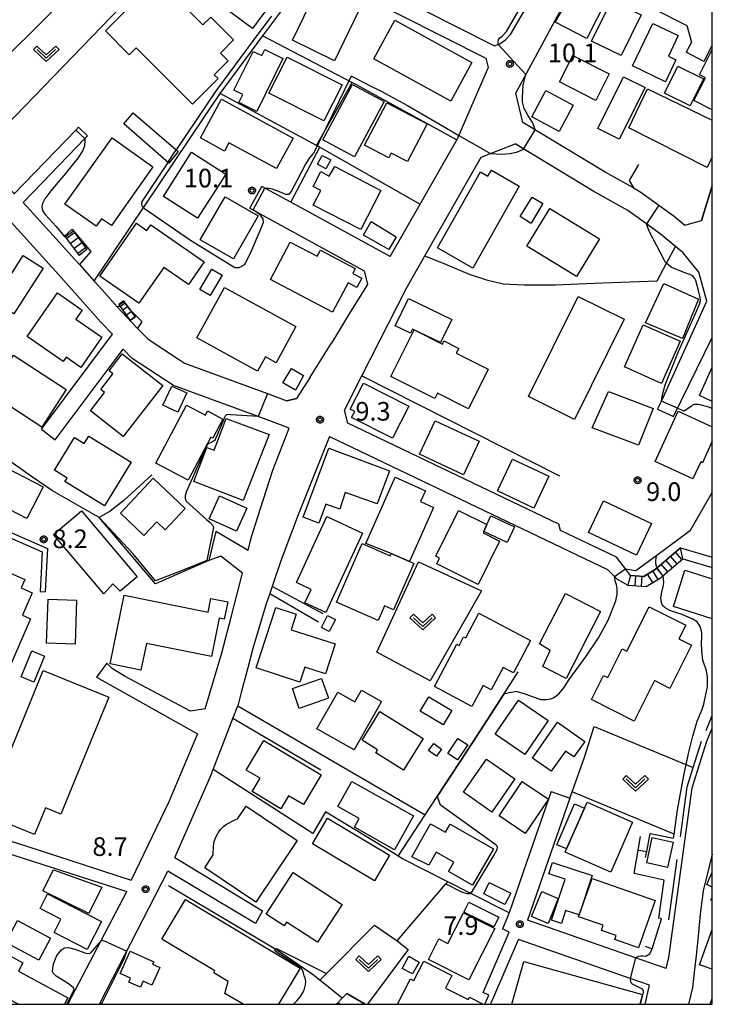
# Model space of a CAD drawing. Extents: x -8000 to -6000, y 91500 to 93001.
# Drawn here: x -6140 to -6000, y 91500 to 91698 of the extents above; entities that cross this region are included whole.
import ezdxf

# ---------------------------------------------------------------- set-up
doc = ezdxf.new("R2010")
doc.units = 0
for name, color, linetype in [('2101000', 7, 'Continuous'), ('2101001', 8, 'Continuous'), ('2103000', 6, 'Continuous'), ('2214000', 3, 'Continuous'), ('2214110', 3, 'Continuous'), ('2214120', 3, 'Continuous'), ('2214990', 3, 'Continuous'), ('3001000', 4, 'Continuous'), ('3002000', 5, 'Continuous'), ('3003000', 7, 'Continuous'), ('5102000', 4, 'Continuous'), ('6110000', 1, 'Continuous'), ('6130000', 3, 'Continuous'), ('6140000', 3, 'Continuous'), ('6301000', 3, 'Continuous'), ('6313000', 3, 'Continuous'), ('7101000', 2, 'Continuous'), ('7101001', 8, 'Continuous'), ('7102000', 6, 'Continuous'), ('7102001', 8, 'Continuous'), ('7312000', 1, 'Continuous'), ('999', 7, 'Continuous'), ('CLIP_BOX', 4, 'Continuous')]:
    doc.layers.add(name, color=color, linetype=linetype)
doc.styles.add('Dm_Anotation', font='txt.shx', dxfattribs={"bigfont": 'PSCDM.shx'})

# ---------------------------------------------------------------- blocks, each defined once
blk = doc.blocks.new('631300')
at = {"layer": '6313000'}
blk.add_lwpolyline([(0.75, 0.35), (0, -0.35), (-0.75, 0.35)], dxfattribs=at)
at = {"layer": 'CLIP_BOX'}
blk.add_lwpolyline([(1.033, 0.34), (0.76, 0.633), (0, -0.076), (-0.76, 0.633), (-1.033, 0.34), (0, -0.624)], close=True, dxfattribs=at)
blk = doc.blocks.new('731200')
at = {"layer": '7312000'}
blk.add_circle((0, 0), 0.15, dxfattribs=at)
at = {"layer": 'CLIP_BOX'}
blk.add_lwpolyline([(-0.209, -0.178), (-0.219, -0.166), (-0.237, -0.14), (-0.251, -0.113), (-0.258, -0.094), (-0.265, -0.075), (-0.269, -0.057), (-0.273, -0.031), (-0.275, -0.008), (-0.274, 0.024), (-0.27, 0.054), (-0.266, 0.071), (-0.261, 0.088), (-0.255, 0.104), (-0.246, 0.124), (-0.239, 0.136), (-0.228, 0.154), (-0.219, 0.166), (-0.202, 0.187), (-0.189, 0.199), (-0.169, 0.217), (-0.151, 0.23), (-0.135, 0.239), (-0.113, 0.251), (-0.101, 0.256), (-0.082, 0.262), (-0.056, 0.269), (-0.04, 0.272), (-0.016, 0.275), (0.004, 0.275), (0.022, 0.274), (0.042, 0.272), (0.065, 0.267), (0.079, 0.264), (0.108, 0.253), (0.121, 0.247), (0.143, 0.235), (0.16, 0.224), (0.18, 0.208), (0.194, 0.194), (0.206, 0.182), (0.222, 0.162), (0.233, 0.146), (0.249, 0.116), (0.257, 0.097), (0.264, 0.075), (0.269, 0.057), (0.273, 0.032), (0.275, 0.014), (0.275, -0.008), (0.274, -0.023), (0.271, -0.048), (0.267, -0.067), (0.261, -0.088), (0.249, -0.117), (0.23, -0.151), (0.219, -0.166), (0.204, -0.184), (0.189, -0.199), (0.172, -0.215), (0.154, -0.228), (0.136, -0.239), (0.124, -0.246), (0.107, -0.253), (0.09, -0.26), (0.071, -0.266), (0.044, -0.271), (0.028, -0.274), (0.009, -0.275), (-0.009, -0.275), (-0.024, -0.274), (-0.041, -0.272), (-0.063, -0.268), (-0.086, -0.261), (-0.101, -0.256), (-0.115, -0.25), (-0.133, -0.241), (-0.148, -0.231), (-0.17, -0.216), (-0.182, -0.206), (-0.197, -0.192)], close=True, dxfattribs=at)

msp = doc.modelspace()

# ---------------------------------------------------------------- linework, layer by layer
at = {"layer": '2101000', "flags": 128}
for points in [[(-6113.44, 91741.14), (-6113.39, 91741.05), (-6106.41, 91731.78), (-6098.53, 91723.51), (-6089.88, 91716.89), (-6080.24, 91711.32), (-6043.9, 91692.96), (-6042.81, 91693.32), (-6041.68, 91694.12), (-6040.67, 91695.23), (-6030.57, 91712.56), (-6021.89, 91728.89)], [(-6105.84, 91726.82), (-6104.59, 91725.51), (-6100.54, 91721.27), (-6099.87, 91720.76), (-6091.55, 91714.39), (-6081.67, 91708.68), (-6080.68, 91708.18), (-6045.64, 91690.48)], [(-6039.6, 91683.4), (-6027.18, 91706.44)], [(-6024.96, 91707.08), (-6005.13, 91697.06)], [(-6005.13, 91697.06), (-6004.22, 91693.66)], [(-6004.22, 91693.66), (-6005.26, 91691.65)], [(-6000, 91693.1), (-6001.71, 91689.81)], [(-6038.17, 91677.51), (-6039.6, 91683.4)], [(-6120.87, 91634.87), (-6123.22, 91637.32), (-6126.29, 91640.77), (-6131.72, 91646.88), (-6141.28, 91657.42), (-6144.03, 91660.19), (-6146.96, 91663.13), (-6153.1, 91669.3), (-6160.39, 91676.46), (-6160.7, 91676.88)], [(-6140.63, 91663.16), (-6128.24, 91675.97), (-6127.69, 91676.54)], [(-6016.64, 91664.76), (-6021.58, 91667.53), (-6038.17, 91677.51)], [(-6138.87, 91661.39), (-6135.02, 91665.37), (-6126.42, 91674.27), (-6125.9, 91674.81)], [(-6064.9, 91650.51), (-6058.85, 91661.1), (-6051.54, 91673.89), (-6051.45, 91674.05)], [(-6046.56, 91670.51), (-6039.7, 91673.18)], [(-6002.71, 91647.37), (-6005.86, 91651.28), (-6007.41, 91652.55), (-6010.45, 91655.06), (-6013.28, 91657.11), (-6017.02, 91659.81), (-6023.84, 91663.63), (-6039.7, 91673.18)], [(-6074.14, 91619.59), (-6070.62, 91626.5), (-6061.61, 91644.16), (-6057.89, 91650.67), (-6046.56, 91670.51)], [(-6064.9, 91650.51), (-6084.89, 91661.44), (-6090.76, 91664.65)], [(-6015.89, 91664.34), (-6016.64, 91664.76)], [(-6015.89, 91664.34), (-6014.59, 91663.61), (-6010.79, 91660.86), (-6007.7, 91658.62), (-6005.54, 91656.84)], [(-6000, 91664.79), (-6002.2, 91657.77)], [(-6127.51, 91648.92), (-6128.37, 91649.89), (-6138.01, 91660.52), (-6138.87, 91661.39)], [(-6093.16, 91660.27), (-6070.15, 91647.68), (-6069.44, 91644.88)], [(-6005.54, 91656.84), (-6002.2, 91657.77)], [(-6127.51, 91648.92), (-6124.54, 91645.58), (-6122.95, 91643.79), (-6119.92, 91640.38)], [(-6001.1, 91641.52), (-6002.71, 91647.37)], [(-6069.44, 91644.88), (-6073.32, 91638.8), (-6076.74, 91633.1)], [(-6115.78, 91636.06), (-6119.92, 91640.38)], [(-6011.02, 91619.78), (-6010.27, 91621.41), (-6001.1, 91641.52)], [(-6135.13, 91615.79), (-6120.87, 91634.87)], [(-6115.78, 91636.06), (-6113.67, 91633.86), (-6107.54, 91629.88)], [(-6007.82, 91618.32), (-6000, 91634.2)], [(-6081.04, 91626.27), (-6077, 91632.68), (-6076.74, 91633.1)], [(-6132.38, 91613.61), (-6118.71, 91631.89)], [(-6087.03, 91616.65), (-6091.52, 91618.3), (-6108.57, 91624.58), (-6116.88, 91629.98), (-6118.71, 91631.89)], [(-6107.54, 91629.88), (-6106.31, 91629.08), (-6089.64, 91622.95), (-6085.74, 91621.51)], [(-6081.04, 91626.27), (-6083.78, 91621.93)], [(-6184.37, 91624.51), (-6184.18, 91623.98), (-6182, 91617.78), (-6163.21, 91603.44), (-6135.01, 91591.09), (-6135.24, 91586.88), (-6135.44, 91583.11)], [(-6183.47, 91624.98), (-6183.3, 91624.5), (-6181.15, 91618.39), (-6162.7, 91604.3), (-6133.97, 91591.73), (-6134.24, 91586.79), (-6134.44, 91583.05)], [(-6085.74, 91621.51), (-6083.78, 91621.93)], [(-6016.46, 91586.34), (-6017.5, 91587.67), (-6019.32, 91590), (-6030.62, 91595.4), (-6030.93, 91596.66), (-6073.41, 91616.97), (-6074.14, 91619.59)], [(-6093.53, 91591.37), (-6092.92, 91593.9), (-6091.1, 91599.63), (-6088.53, 91607.52), (-6085.28, 91616), (-6087.03, 91616.65)], [(-6077.11, 91614.3), (-6083.45, 91598.55), (-6084.59, 91595.51)], [(-6077.11, 91614.3), (-6021.1, 91587.52), (-6019.69, 91586.09), (-6019.18, 91585.57)], [(-6093.53, 91591.37), (-6100.03, 91595.17)], [(-6016.46, 91586.34), (-6013.8, 91586.14), (-6011.5, 91587.51), (-6011.12, 91587.84), (-6006.43, 91591.92), (-6000, 91590.02)], [(-6019.18, 91585.57), (-6017.05, 91584.38), (-6013.31, 91584.1), (-6010.33, 91585.89), (-6009.95, 91586.22), (-6005.94, 91589.69), (-6000, 91587.94)], [(-6088.68, 91584.12), (-6089.16, 91582.69)], [(-6102.19, 91559.49), (-6105.15, 91558.99), (-6118.46, 91566.08), (-6120.93, 91567.58), (-6121.97, 91568.64)], [(-6093.6, 91567.73), (-6094.94, 91562.77), (-6095.62, 91560.07)], [(-6124.07, 91565.86), (-6103.74, 91554.46)], [(-6108.29, 91529.57), (-6101.14, 91545.73), (-6100.55, 91547.27), (-6096.6, 91557.53), (-6095.62, 91560.07)], [(-6009.27, 91507.22), (-6008.76, 91509.42), (-6004.07, 91543.59), (-6001.12, 91552.97), (-6000, 91555.59)], [(-6103.74, 91554.46), (-6109.51, 91540.78), (-6117.06, 91525.02)], [(-6167.35, 91541.68), (-6159.54, 91538.65), (-6150.01, 91535.61), (-6138.11, 91531.82), (-6117.06, 91525.02)], [(-6032.46, 91542.83), (-6037.44, 91528.53)], [(-6028.68, 91541.51), (-6033.66, 91527.21)], [(-6173.7, 91540.54), (-6150.79, 91533.24), (-6138.87, 91529.44), (-6117.97, 91522.68)], [(-6108.29, 91529.57), (-6090.61, 91518.82)], [(-6000, 91530.2), (-6000.63, 91527.73), (-6001.82, 91522.81), (-6002.43, 91518.15), (-6002.87, 91513.69), (-6003.27, 91509.82), (-6003.59, 91506.98), (-6004.02, 91503.4), (-6004.79, 91500)], [(-6037.44, 91528.53), (-6040.95, 91518.44), (-6042.28, 91515.18)], [(-6033.66, 91527.21), (-6037.23, 91516.97)], [(-6123.48, 91500), (-6123.32, 91500.32), (-6109.71, 91526.78)], [(-6092.07, 91516.29), (-6109.71, 91526.78)], [(-6129.84, 91500), (-6117.97, 91522.68)], [(-6009.27, 91507.22), (-6015.47, 91509.38), (-6037.23, 91516.97)], [(-6045.01, 91501.84), (-6046.17, 91502.39), (-6040.93, 91514.54), (-6042.28, 91515.18)], [(-6044.05, 91501.49), (-6039.03, 91513.05)], [(-6012.63, 91503.84), (-6016.53, 91505.2), (-6039.03, 91513.05)], [(-6013.52, 91500), (-6012.63, 91503.84)], [(-6045.81, 91500), (-6045.01, 91501.84)], [(-6074.94, 91500), (-6075.45, 91500.31)]]:
    msp.add_lwpolyline(points, dxfattribs=at)
at = {"layer": '2101001', "flags": 128}
for points in [[(-6045.64, 91690.48), (-6045.14, 91688.59), (-6051.45, 91674.05)], [(-6001.71, 91689.81), (-6005.26, 91691.65)], [(-6127.69, 91676.54), (-6125.9, 91674.81)], [(-6093.16, 91660.27), (-6090.76, 91664.65)], [(-6011.02, 91619.78), (-6007.82, 91618.32)], [(-6135.13, 91615.79), (-6132.38, 91613.61)], [(-6100.03, 91595.17), (-6101.45, 91589.31)], [(-6084.59, 91595.51), (-6086.94, 91589.28), (-6088.68, 91584.12)], [(-6102.19, 91559.49), (-6101.99, 91560.13), (-6098.85, 91570.76), (-6096.9, 91578.19), (-6094.64, 91586.81), (-6098.99, 91590.21), (-6101.45, 91589.31)], [(-6135.44, 91583.11), (-6134.44, 91583.05)], [(-6089.16, 91582.69), (-6089.86, 91580.64), (-6092.57, 91571.6), (-6093.6, 91567.73)], [(-6121.97, 91568.64), (-6124.07, 91565.86)], [(-6032.46, 91542.83), (-6028.68, 91541.51)], [(-6090.61, 91518.82), (-6092.07, 91516.29)], [(-6075.45, 91500.31), (-6074.56, 91501.24), (-6073.67, 91502.15)], [(-6073.67, 91502.15), (-6069.96, 91500)], [(-6044.7, 91500), (-6044.05, 91501.49)]]:
    msp.add_lwpolyline(points, dxfattribs=at)
at = {"layer": '2103000', "flags": 128}
msp.add_lwpolyline([(-6074.56, 91501.24), (-6079.09, 91504.84), (-6080.6, 91506.04), (-6088.03, 91511.12), (-6088.25, 91511.26), (-6109.58, 91523.82)], dxfattribs=at)
at = {"layer": '2214000', "flags": 128}
for points in [[(-6128.96, 91656.02), (-6126.04, 91651.96)], [(-6130.49, 91654.62), (-6130.38, 91654.47), (-6127.54, 91650.7)], [(-6117.25, 91637.65), (-6119.24, 91640.45), (-6119.56, 91640.9)], [(-6118.59, 91641.61), (-6118.27, 91641.15), (-6117.38, 91639.85), (-6116.31, 91638.29)], [(-6006.43, 91591.92), (-6011.12, 91587.84), (-6011.5, 91587.51), (-6013.8, 91586.14), (-6016.46, 91586.34)], [(-6017.05, 91584.38), (-6013.31, 91584.1), (-6010.33, 91585.89), (-6009.95, 91586.22), (-6005.94, 91589.69)]]:
    msp.add_lwpolyline(points, dxfattribs=at)
at = {"layer": '2214110', "flags": 128}
for points in [[(-6128.96, 91656.02), (-6130.49, 91654.62)], [(-6118.59, 91641.61), (-6119.56, 91640.9)], [(-6016.46, 91586.34), (-6017.05, 91584.38)]]:
    msp.add_lwpolyline(points, dxfattribs=at)
at = {"layer": '2214120', "flags": 128}
for points in [[(-6126.04, 91651.96), (-6127.54, 91650.7)], [(-6116.31, 91638.29), (-6117.25, 91637.65)], [(-6005.94, 91589.69), (-6006.43, 91591.92)]]:
    msp.add_lwpolyline(points, dxfattribs=at)
at = {"layer": '2214990', "flags": 128}
for points in [[(-6130.15, 91654.16), (-6128.51, 91655.39)], [(-6129.39, 91653.16), (-6127.78, 91654.38)], [(-6128.64, 91652.16), (-6127.05, 91653.36)], [(-6127.89, 91651.16), (-6126.32, 91652.35)], [(-6119.49, 91640.8), (-6118.51, 91641.5)], [(-6118.77, 91639.78), (-6117.8, 91640.47)], [(-6118.04, 91638.76), (-6117.09, 91639.44)], [(-6117.32, 91637.74), (-6116.39, 91638.41)], [(-6006.14, 91589.52), (-6007.45, 91591.03)], [(-6008.03, 91587.88), (-6009.34, 91589.39)], [(-6007.09, 91588.7), (-6008.4, 91590.21)], [(-6010.94, 91585.52), (-6011.97, 91587.23)], [(-6009.92, 91586.24), (-6011.22, 91587.75)], [(-6008.98, 91587.06), (-6010.28, 91588.57)], [(-6015.54, 91584.27), (-6015.39, 91586.26)], [(-6014.29, 91584.17), (-6014.14, 91586.17)], [(-6012.01, 91584.88), (-6013.04, 91586.59)]]:
    msp.add_lwpolyline(points, dxfattribs=at)
at = {"layer": '3001000', "flags": 128}
for points in [[(-6098.01, 91700.42), (-6091.89, 91708.72), (-6086.52, 91704.77), (-6092.64, 91696.46)], [(-6084.61, 91694.07), (-6078.66, 91706.29), (-6070.18, 91702.16), (-6076.13, 91689.94)], [(-6122.27, 91695.96), (-6113.02, 91705.24), (-6112.13, 91704.35), (-6110.99, 91705.48), (-6102.63, 91697.14), (-6101.04, 91698.73), (-6096.44, 91694.14), (-6099.12, 91691.45), (-6097.57, 91689.9), (-6100.34, 91687.12), (-6099.58, 91686.36), (-6104.71, 91681.22), (-6116.07, 91692.55), (-6117.46, 91691.16)], [(-6025.29, 91694.43), (-6031.69, 91697.69), (-6027.22, 91705.26), (-6021.31, 91702.24)], [(-6024.31, 91693.88), (-6019.39, 91703.94), (-6015.29, 91701.94), (-6016.2, 91700.08), (-6014.36, 91699.17), (-6018.36, 91690.98)], [(-6063.96, 91698.1), (-6048.42, 91689.58), (-6052.68, 91681.81), (-6068.22, 91690.32)], [(-6016.09, 91688.89), (-6011.99, 91697.46), (-6006.85, 91695), (-6008.83, 91690.85), (-6007.32, 91690.13), (-6009.44, 91685.71)], [(-6086.51, 91690.41), (-6091.76, 91679.73), (-6095.37, 91681.5), (-6094.56, 91683.15), (-6096.37, 91684.04), (-6092.54, 91691.83), (-6090.79, 91690.96), (-6090.18, 91692.21)], [(-6078.24, 91677.84), (-6089.33, 91683.42), (-6085.68, 91690.69), (-6074.59, 91685.11)], [(-6023.49, 91681.93), (-6030.82, 91685.68), (-6028.09, 91691.02), (-6020.76, 91687.28)], [(-6013.56, 91684.54), (-6018.75, 91674.15), (-6023.08, 91676.31), (-6017.89, 91686.7)], [(-6078.5, 91674.04), (-6072.51, 91685.15), (-6066.11, 91681.7), (-6072.1, 91670.59)], [(-6036.38, 91678.65), (-6033.54, 91683.94), (-6028.01, 91680.97), (-6030.84, 91675.67)], [(-6098.87, 91682.23), (-6084.48, 91674.38), (-6087.84, 91668.23), (-6097.39, 91673.44), (-6098.31, 91671.76), (-6103.14, 91674.4)], [(-6070.07, 91672.95), (-6065.61, 91681.48), (-6057.43, 91677.21), (-6061.39, 91669.63), (-6064.68, 91671.35), (-6065.18, 91670.4)], [(-6109.53, 91669.29), (-6118.59, 91677.21), (-6116.66, 91679.42), (-6107.63, 91671.69)], [(-6112.71, 91668.58), (-6121.03, 91656.8), (-6123.07, 91658.13), (-6124.15, 91656.61), (-6130.43, 91661.07), (-6120.93, 91674.43)], [(-6098.04, 91667.12), (-6103.71, 91658.22), (-6110.59, 91662.61), (-6104.92, 91671.51)], [(-6076.86, 91670), (-6077.89, 91668.17), (-6079.58, 91669.09), (-6078.59, 91670.89)], [(-6080.41, 91660.88), (-6078.9, 91663.81), (-6080.43, 91664.59), (-6078.85, 91667.67), (-6077.22, 91666.68), (-6076.08, 91668.66), (-6066.81, 91663.81), (-6070.84, 91655.97)], [(-6055.4, 91652.25), (-6046.73, 91667.56), (-6045.2, 91666.69), (-6044.52, 91667.9), (-6038.89, 91664.71), (-6048.24, 91648.2)], [(-6098.15, 91662.56), (-6091.48, 91658.69), (-6096.49, 91650.04), (-6103.17, 91653.91)], [(-6036.61, 91657.27), (-6038.7, 91658.56), (-6036.29, 91662.48), (-6034.16, 91661.23), (-6036.48, 91657.25)], [(-6022.76, 91654.09), (-6027.38, 91646.52), (-6037.38, 91652.62), (-6032.75, 91660.19)], [(-6123.39, 91646.57), (-6115.99, 91657.23), (-6113.91, 91655.79), (-6113.13, 91656.9), (-6102.35, 91649.43), (-6105.51, 91644.87), (-6110.52, 91648.34), (-6115.53, 91641.12)], [(-6068.73, 91657.55), (-6063.67, 91654.52), (-6065.2, 91651.95), (-6070.27, 91654.82)], [(-6073.4, 91645.25), (-6076.55, 91639.3), (-6089.02, 91645.89), (-6085.03, 91653.45), (-6079.59, 91650.57), (-6078.94, 91651.79), (-6071.95, 91648.09), (-6072.45, 91647.14), (-6070.61, 91646.16), (-6071.59, 91644.29)], [(-6144.73, 91641.52), (-6138.83, 91650.76), (-6134.82, 91648.19), (-6140.72, 91638.96)], [(-6103.24, 91643.86), (-6100.81, 91647.98), (-6098.76, 91646.77), (-6101.19, 91642.65)], [(-6087.89, 91629.12), (-6090.04, 91630.31), (-6091.61, 91627.45), (-6103.83, 91634.16), (-6098.26, 91644.3), (-6083.89, 91636.41)], [(-6006.03, 91634.01), (-6013.43, 91637.18), (-6009.78, 91645.07), (-6002.78, 91641.92)], [(-6127.24, 91628.19), (-6130.19, 91630.24), (-6130.78, 91629.4), (-6138.01, 91634.44), (-6131.91, 91643.19), (-6126.96, 91639.73), (-6128.21, 91637.95), (-6122.98, 91634.3)], [(-6061.23, 91642.09), (-6052.5, 91637.87), (-6054.76, 91633.19), (-6060.41, 91635.93), (-6060.81, 91635.1), (-6063.89, 91636.59)], [(-6010.23, 91624.98), (-6017.71, 91628.3), (-6013.94, 91636.8), (-6006.46, 91633.48)], [(-6045.16, 91627.83), (-6049.1, 91619.9), (-6055.37, 91623.01), (-6055.88, 91621.96), (-6064.74, 91626.4), (-6060.06, 91635.74), (-6054.39, 91632.9), (-6054.07, 91633.53), (-6051.08, 91632.03), (-6051.58, 91631.04)], [(-6145.72, 91623.1), (-6140.77, 91630.7), (-6130.15, 91623.78), (-6135.11, 91616.18)], [(-6118.68, 91614.32), (-6125.29, 91619.48), (-6122.43, 91623.14), (-6123.23, 91623.77), (-6120.76, 91626.94), (-6121.54, 91627.55), (-6118.89, 91630.93), (-6110.7, 91624.54)], [(-6084, 91623.62), (-6086.51, 91625.07), (-6084.81, 91628.02), (-6082.36, 91626.6), (-6083.43, 91624.58)], [(-6110.72, 91620.61), (-6108.9, 91624.46), (-6105.88, 91623.09), (-6107.68, 91619.19)], [(-6072.95, 91619.8), (-6070.29, 91625.04), (-6061.17, 91620.4), (-6064.46, 91613.93), (-6072.68, 91618.1), (-6072.05, 91619.35)], [(-6024.18, 91616.07), (-6020.92, 91623.36), (-6011.91, 91619.91), (-6014.86, 91612.53)], [(-6112.13, 91608.95), (-6105.95, 91620.6), (-6102.14, 91618.58), (-6101.68, 91619.46), (-6098.59, 91617.82), (-6100.64, 91613.94), (-6101.04, 91614.15), (-6105.62, 91605.5)], [(-6104.46, 91605.26), (-6101.85, 91612.11), (-6100.39, 91611.58), (-6097.95, 91617.95), (-6089.27, 91614.69), (-6094.5, 91601.4)], [(-6058.97, 91610.71), (-6055.84, 91617.46), (-6047, 91613.36), (-6050.12, 91606.61)], [(-6125.62, 91614.37), (-6117.08, 91609.11), (-6122.49, 91600.32), (-6130.43, 91605.21), (-6130, 91605.91), (-6132.56, 91607.49), (-6128.51, 91614.08), (-6126.55, 91612.87)], [(-6067.53, 91600.72), (-6073.98, 91603.02), (-6075.04, 91599.66), (-6077.84, 91600.71), (-6079.28, 91596.87), (-6082.44, 91598.06), (-6077.23, 91611.98), (-6065.02, 91607.4)], [(-6138.1, 91597.8), (-6147.21, 91602.51), (-6143.92, 91608.88), (-6134.8, 91604.17)], [(-6043.28, 91603.37), (-6040.24, 91609.76), (-6032.95, 91606.29), (-6035.99, 91599.9)], [(-6119.27, 91598.89), (-6112.64, 91605.88), (-6106.22, 91599.78), (-6110.25, 91595.53), (-6111.93, 91597.12), (-6114.52, 91594.39)], [(-6061.01, 91589.12), (-6064.73, 91590.75), (-6069.81, 91592.79), (-6063.87, 91606.14), (-6057.77, 91603.38), (-6058.77, 91601.24), (-6056.16, 91600.02)], [(-6095.86, 91595.23), (-6101.4, 91597.72), (-6099.3, 91602.37), (-6093.77, 91599.88)], [(-6024.95, 91594.96), (-6021.94, 91601.36), (-6012.25, 91596.79), (-6015.26, 91590.39)], [(-6132.75, 91594.57), (-6127.1, 91599.36), (-6115.85, 91586.08), (-6119.29, 91583.16), (-6120.75, 91584.64), (-6122.61, 91582.61)], [(-6042.85, 91593.26), (-6047.15, 91584.53), (-6055.52, 91588.66), (-6054.95, 91589.81), (-6055.7, 91590.18), (-6051.14, 91599.43), (-6045.42, 91596.61), (-6046.05, 91595.15), (-6046.16, 91594.89)], [(-6077.67, 91598.17), (-6070.47, 91594.84), (-6077.86, 91578.86), (-6082.08, 91580.81), (-6080.83, 91583.51), (-6083.81, 91584.89)], [(-6075.74, 91580.93), (-6070.56, 91592.78), (-6064.92, 91590.31), (-6064.73, 91590.75), (-6061.01, 91589.12), (-6060.13, 91588.74), (-6064.21, 91579.4), (-6066.06, 91580.21), (-6067.35, 91577.26)], [(-6152.03, 91577.29), (-6146.89, 91589.17), (-6138.5, 91585.54), (-6139.24, 91583.83), (-6137.01, 91582.86), (-6138.99, 91578.3), (-6137.36, 91577.6), (-6141.66, 91567.66), (-6147.6, 91570.23), (-6145.73, 91574.56)], [(-6034.15, 91568), (-6032.64, 91571.25), (-6034.79, 91572.58), (-6029.57, 91582.69), (-6022.52, 91579.06), (-6029.47, 91565.59)], [(-6134.15, 91572.7), (-6133.84, 91581.54), (-6128.09, 91581.34), (-6128.39, 91572.5)], [(-6115.11, 91567.29), (-6121.32, 91568.55), (-6118.53, 91582.37), (-6101.6, 91578.95), (-6101.05, 91581.68), (-6097.63, 91580.99), (-6098.34, 91577.5), (-6099.33, 91577.7), (-6100.89, 91569.99), (-6114.03, 91572.65)], [(-6077.95, 91566.54), (-6082.11, 91567.88), (-6083.08, 91564.87), (-6091.88, 91567.72), (-6087.94, 91579.87), (-6083.84, 91578.54), (-6084.86, 91575.4), (-6076.01, 91572.53)], [(-6048.43, 91559.94), (-6055.99, 91563.95), (-6051.47, 91572.49), (-6051.03, 91572.25), (-6050.1, 91574), (-6049.67, 91573.77), (-6047.04, 91578.72), (-6036.65, 91573.21), (-6040.09, 91566.71), (-6042.17, 91567.81), (-6044.55, 91563.32), (-6046.18, 91564.18)], [(-6008.55, 91563.59), (-6011.67, 91565.15), (-6015.75, 91557.02), (-6024.34, 91561.33), (-6021.9, 91566.2), (-6021.06, 91565.77), (-6018.18, 91571.53), (-6017.23, 91571.06), (-6012.73, 91580.04), (-6005.36, 91576.34), (-6006.73, 91573.6), (-6004.18, 91572.32)], [(-6077.34, 91575.12), (-6078.77, 91575.85), (-6077.52, 91578.27), (-6075.93, 91577.45), (-6077.18, 91575.03)], [(-6139.23, 91565.91), (-6137.07, 91571.15), (-6134.52, 91570.1), (-6136.68, 91564.86)], [(-6121.59, 91561.81), (-6131.23, 91538.25), (-6134.37, 91539.54), (-6136.57, 91534.17), (-6146.62, 91538.28), (-6134.79, 91567.21)], [(-6077.33, 91561.6), (-6083.21, 91559.54), (-6084.61, 91563.56), (-6078.73, 91565.61)], [(-6072.17, 91551.23), (-6079.66, 91555.48), (-6075.48, 91562.84), (-6072.04, 91560.88), (-6070.69, 91563.24), (-6066.64, 91560.94)], [(-6054.23, 91556.23), (-6058.84, 91558.99), (-6057.11, 91561.88), (-6052.5, 91559.12)], [(-6043.74, 91554.41), (-6039.03, 91561.25), (-6033.05, 91557.12), (-6037.76, 91550.28)], [(-6067, 91558.93), (-6058.26, 91553.53), (-6062.21, 91547.13), (-6067.82, 91550.59), (-6067.43, 91551.22), (-6070.56, 91553.16)], [(-6036.25, 91549.57), (-6031.17, 91556.77), (-6025.69, 91552.9), (-6027.88, 91549.79), (-6029.58, 91550.99), (-6032.47, 91546.9)], [(-6090.39, 91553.08), (-6078.79, 91546.18), (-6082.34, 91540.19), (-6085.36, 91541.99), (-6086.92, 91539.37), (-6092.7, 91542.81), (-6091.11, 91545.49), (-6093.92, 91547.16)], [(-6049.29, 91552.24), (-6051.31, 91549.19), (-6053.27, 91550.49), (-6051.25, 91553.54)], [(-6056.14, 91552.52), (-6054.55, 91551.38), (-6055.58, 91549.94), (-6057.17, 91551.08)], [(-6050.14, 91542.67), (-6045.5, 91549.37), (-6039.78, 91545.41), (-6044.42, 91538.71)], [(-6060.21, 91537.91), (-6064.04, 91531.1), (-6072.12, 91535.64), (-6071.15, 91537.38), (-6075.45, 91539.8), (-6072.6, 91544.87)], [(-6042.97, 91537.97), (-6038.29, 91544.85), (-6033.02, 91541.27), (-6037.7, 91534.39)], [(-6095.64, 91537.33), (-6093.91, 91539.9), (-6083.63, 91532.98), (-6092, 91520.56), (-6102.27, 91527.48), (-6100.54, 91530.06), (-6100.53, 91531.86), (-6100.37, 91532.77), (-6100.05, 91533.64), (-6099.58, 91534.52), (-6099.09, 91535.18), (-6098.47, 91535.8), (-6097.9, 91536.25), (-6096.36, 91537.07)], [(-6016.05, 91536.69), (-6020.46, 91526.61), (-6029.63, 91530.62), (-6029.36, 91531.27), (-6025.76, 91539.46), (-6025.22, 91540.7)], [(-6068.08, 91524.84), (-6080.58, 91532.29), (-6077.51, 91537.44), (-6065.02, 91529.99)], [(-6048.29, 91523.96), (-6053.13, 91526.71), (-6052.06, 91528.59), (-6055.62, 91530.61), (-6057.1, 91528), (-6060.53, 91529.68), (-6056.75, 91536.33), (-6053.75, 91534.62), (-6052.82, 91536.24), (-6044.12, 91531.3)], [(-6125.61, 91518.25), (-6134.87, 91522.83), (-6132.76, 91527.1), (-6122.97, 91523.56)], [(-6089.9, 91518.14), (-6084.46, 91526.52), (-6074.61, 91520.12), (-6079.55, 91512.52), (-6085.76, 91516.55), (-6086.26, 91515.77)], [(-6024.23, 91525.32), (-6011.52, 91520.88), (-6014.85, 91511.35), (-6019.64, 91513.02), (-6019.35, 91513.84), (-6022.35, 91514.89), (-6022, 91515.9), (-6026.93, 91517.62)], [(-6044.98, 91524.53), (-6040.58, 91522.35), (-6041.83, 91520.07), (-6046.03, 91522.27)], [(-6133.92, 91522.23), (-6123.04, 91516.7), (-6125.92, 91511.04), (-6132.6, 91514.44), (-6131.23, 91517.13), (-6135.43, 91519.26)], [(-6036.46, 91517.66), (-6034.38, 91522.68), (-6031.03, 91521.3), (-6033.1, 91516.28)], [(-6049.09, 91504.9), (-6057.19, 91509.01), (-6055.09, 91513.15), (-6053.26, 91512.22), (-6050.11, 91518.43), (-6043.84, 91515.25)], [(-6135.67, 91508.91), (-6142.33, 91512.43), (-6140, 91516.84), (-6133.34, 91513.33)], [(-6117.26, 91510.69), (-6112.55, 91508.56), (-6112.77, 91508.07), (-6111.3, 91507.41), (-6112.9, 91503.88), (-6114.66, 91504.68), (-6115.22, 91503.43), (-6117.56, 91504.49), (-6117.22, 91505.25), (-6119.3, 91506.19)], [(-6062.48, 91507.24), (-6061.13, 91509.66), (-6059.08, 91508.51), (-6060.4, 91506.15)]]:
    msp.add_lwpolyline(points, close=True, dxfattribs=at)
for points in [[(-6000, 91680.04), (-6003.71, 91681.92), (-6001.39, 91686.49), (-6002.58, 91687.09), (-6000, 91692.19)], [(-6000, 91670.57), (-6001.02, 91668.48), (-6016.83, 91676.4), (-6013.03, 91684.29), (-6000, 91678)], [(-6000, 91621.33), (-6002.61, 91622.52), (-6000, 91628.23)], [(-6000, 91613.34), (-6001.98, 91609.03), (-6002.33, 91609.19), (-6003.91, 91605.76), (-6011.5, 91609.24), (-6006.85, 91619.38), (-6000, 91616.23)], [(-6000, 91577.61), (-6007.85, 91580.11), (-6005.53, 91587.39), (-6000, 91585.62)], [(-6000, 91523.55), (-6001.08, 91524.13), (-6000, 91526.58)], [(-6000, 91520.88), (-6000.31, 91520.98), (-6000, 91521.56)], [(-6094.55, 91500), (-6098.21, 91502.2), (-6097.53, 91504.6), (-6100.41, 91506.33), (-6100.26, 91506.75), (-6110.9, 91513.14), (-6106.12, 91521.09), (-6083.05, 91507.26), (-6087.41, 91500)], [(-6000, 91507.09), (-6002.57, 91507.97), (-6000, 91515.05)], [(-6139.87, 91500), (-6147.45, 91503.94), (-6144.6, 91509.27), (-6145.53, 91509.78), (-6144.65, 91511.42), (-6138.93, 91508.33), (-6139.82, 91506.7), (-6129.84, 91501.3), (-6130.49, 91500)], [(-6063.43, 91500), (-6060.82, 91505.14), (-6060.13, 91504.78), (-6058.14, 91508.7), (-6052.48, 91505.82), (-6053.78, 91503.27), (-6049.19, 91500.94), (-6048.95, 91501.42), (-6046.18, 91500)], [(-6040.38, 91500), (-6038, 91508.6), (-6014.09, 91501.97), (-6014.63, 91500)], [(-6000.45, 91500), (-6000, 91501.18)]]:
    msp.add_lwpolyline(points, dxfattribs=at)
at = {"layer": '3002000', "flags": 128}
msp.add_lwpolyline([(-6017.75, 91637.9), (-6027.74, 91617.73), (-6037.03, 91622.32), (-6027.05, 91642.5)], close=True, dxfattribs=at)
at = {"layer": '3003000', "flags": 128}
for points in [[(-6009.65, 91683.43), (-6006.94, 91688.87), (-6001.78, 91686.31), (-6004.49, 91680.86)], [(-6044.6, 91598.36), (-6039.83, 91596.13), (-6041.32, 91592.94), (-6046.05, 91595.15), (-6045.42, 91596.61)], [(-6025.76, 91539.46), (-6029.36, 91531.27), (-6031.35, 91532.13), (-6027.79, 91540.34)], [(-6009.01, 91527.53), (-6013.22, 91528.45), (-6012.1, 91533.59), (-6007.89, 91532.67)], [(-6032.17, 91528.57), (-6024.22, 91525.96), (-6026.82, 91518), (-6029.55, 91518.9), (-6030.41, 91516.26), (-6032.39, 91516.91), (-6029.68, 91525.18), (-6032.94, 91526.25)], [(-6044.05, 91515.57), (-6050.04, 91518.58), (-6049.03, 91520.58), (-6043.04, 91517.56)]]:
    msp.add_lwpolyline(points, close=True, dxfattribs=at)
at = {"layer": '5102000', "flags": 128}
for points in [[(-6001.27, 91555.15), (-6000, 91558.13)], [(-6006.43, 91533.72), (-6005.05, 91543.81), (-6003.84, 91547.66), (-6002.16, 91552.99)], [(-6008.73, 91517.01), (-6007.06, 91529.18)]]:
    msp.add_lwpolyline(points, dxfattribs=at)
at = {"layer": '6110000', "flags": 128}
for points in [[(-6155.51, 91677.98), (-6154.8, 91677.28), (-6149.93, 91672.5), (-6148.22, 91670.78), (-6140.79, 91663.32), (-6140.63, 91663.16), (-6128.24, 91675.97), (-6127.69, 91676.54)], [(-6014.85, 91669.08), (-6016.75, 91665.8), (-6015.89, 91664.34)], [(-6015.89, 91664.34), (-6014.59, 91663.61), (-6010.79, 91660.86), (-6007.7, 91658.62), (-6005.54, 91656.84)], [(-6002.2, 91657.77), (-6000, 91664.79)], [(-6128.96, 91656.02), (-6128.7, 91655.71), (-6125.22, 91651.53), (-6127.51, 91648.92)], [(-6005.54, 91656.84), (-6002.2, 91657.77)], [(-6127.51, 91648.92), (-6124.54, 91645.58), (-6122.95, 91643.79), (-6119.92, 91640.38)], [(-6117.38, 91639.85), (-6114.94, 91637.44), (-6115.78, 91636.06)], [(-6115.78, 91636.06), (-6113.67, 91633.86), (-6107.54, 91629.88)], [(-6081.04, 91626.27), (-6077, 91632.68), (-6076.74, 91633.1)], [(-6107.54, 91629.88), (-6106.31, 91629.08), (-6089.64, 91622.95), (-6085.74, 91621.51)], [(-6083.78, 91621.93), (-6085.74, 91621.51)], [(-6112.92, 91606.56), (-6118.56, 91601.42), (-6121.3, 91599.29), (-6123.56, 91598.02), (-6132.96, 91603.36), (-6137.17, 91606.22), (-6142.96, 91610.33), (-6144.21, 91611.35), (-6150.38, 91616.42)], [(-6017.5, 91587.67), (-6015.39, 91587.3), (-6011.16, 91590.43), (-6004.38, 91595.46), (-6000, 91603.04)], [(-6063.29, 91529.83), (-6057.83, 91538.16), (-6055.42, 91541.83), (-6048.13, 91552.95), (-6042.03, 91562.43), (-6039.13, 91566.93)], [(-6013.44, 91529.58), (-6013.21, 91530.78), (-6012.52, 91534.36), (-6007.84, 91533.42), (-6007.71, 91534.25), (-6007.04, 91539.13), (-6005.75, 91546.05)], [(-6013.5, 91511.68), (-6012.12, 91511.2), (-6010.23, 91517.23), (-6010.8, 91517.36), (-6009.69, 91525.02), (-6015.74, 91526.3), (-6014.93, 91531.02), (-6014.45, 91533.78)], [(-6079.09, 91504.84), (-6077.76, 91506.18), (-6068.06, 91515.94), (-6063.49, 91512.79), (-6053.66, 91524.22), (-6053.27, 91524.67)]]:
    msp.add_lwpolyline(points, dxfattribs=at)
at = {"layer": '6130000', "flags": 128}
for points in [[(-6099.87, 91720.76), (-6117.26, 91702.78), (-6148.15, 91670.85), (-6148.22, 91670.78)], [(-6090.54, 91694.94), (-6072.56, 91685.56), (-6071.77, 91685.15), (-6051.45, 91674.05)], [(-6045.64, 91690.48), (-6045.14, 91688.59), (-6051.45, 91674.05)], [(-6079.72, 91672.87), (-6072.56, 91685.56)], [(-6084.89, 91661.44), (-6079.07, 91672.52), (-6079.72, 91672.87), (-6099.16, 91683.36)], [(-6079.07, 91672.52), (-6058.85, 91661.1)], [(-6057.89, 91650.67), (-6053.73, 91649.02), (-6049.02, 91646.99), (-6045.53, 91645.81), (-6042.17, 91645.02), (-6037.93, 91644.8), (-6031.6, 91644.81), (-6023.9, 91645.15), (-6011.13, 91645.63), (-6009.22, 91649.18), (-6007.41, 91652.55)], [(-6070.62, 91626.5), (-6030.81, 91606.37)], [(-6101.45, 91589.31), (-6112.21, 91584.66), (-6123.56, 91598.02)], [(-6084.59, 91595.51), (-6086.94, 91589.28), (-6088.68, 91584.12)], [(-6102.19, 91559.49), (-6101.99, 91560.13), (-6098.85, 91570.76), (-6096.9, 91578.19), (-6094.64, 91586.81), (-6098.99, 91590.21), (-6101.45, 91589.31)], [(-6089.16, 91582.69), (-6089.86, 91580.64), (-6092.57, 91571.6), (-6093.6, 91567.73)], [(-6089.16, 91582.69), (-6079.33, 91576.99)], [(-6078.38, 91578.62), (-6088.68, 91584.12)], [(-6095.62, 91560.07), (-6057.83, 91538.16)], [(-6078.9, 91547.14), (-6096.6, 91557.53)], [(-6028.68, 91541.51), (-6028.24, 91542.75), (-6025.72, 91549.72), (-6023.81, 91555.94)], [(-6062.44, 91529.31), (-6063.29, 91529.83), (-6064.11, 91530.33), (-6077.93, 91538.73), (-6080.49, 91534.38), (-6100.55, 91547.27)], [(-6040.95, 91518.44), (-6048.76, 91522.39), (-6053.27, 91524.67), (-6062.44, 91529.31)], [(-6069.96, 91500), (-6073.67, 91502.15)], [(-6044.7, 91500), (-6044.05, 91501.49)], [(-6123.32, 91500.32), (-6122.8, 91500)], [(-6075.76, 91500), (-6075.45, 91500.31)]]:
    msp.add_lwpolyline(points, dxfattribs=at)
at = {"layer": '6140000', "flags": 128}
for points in [[(-6105.84, 91726.82), (-6123.62, 91709.18), (-6141.88, 91691.07)], [(-6124.54, 91645.58), (-6124.48, 91645.66), (-6124.05, 91646.28), (-6123.58, 91646.95), (-6099.16, 91683.36), (-6090.54, 91694.94), (-6080.68, 91708.18)]]:
    msp.add_lwpolyline(points, dxfattribs=at)
at = {"layer": '6301000', "flags": 128}
for points in [[(-6067.62, 91570.91), (-6059.2, 91589.06), (-6046.49, 91583.21), (-6056.82, 91565.09), (-6067.62, 91570.91)], [(-6023.81, 91555.94), (-6007.3, 91549.1), (-6003.84, 91547.66)], [(-6007.71, 91534.25), (-6028.24, 91542.75)], [(-6063.49, 91512.79), (-6061.3, 91511.03), (-6069.5, 91500)]]:
    msp.add_lwpolyline(points, dxfattribs=at)
at = {"layer": '7101000', "flags": 128}
for points in [[(-6043.13, 91693.22), (-6043.14, 91693.63), (-6043.07, 91694.18), (-6042.78, 91694.57), (-6042.34, 91694.87), (-6041.48, 91695.83), (-6033.55, 91709.44)], [(-6088.83, 91698.91), (-6091.34, 91695.54), (-6099.98, 91683.94), (-6107.99, 91672)], [(-6069.49, 91685.15), (-6072.79, 91686.8), (-6080.36, 91671.29)], [(-6035.71, 91676.03), (-6036.13, 91677.42), (-6037.14, 91679.01), (-6037.92, 91680.34), (-6038.24, 91681.64), (-6038.24, 91682.59), (-6038.11, 91685.02), (-6037.58, 91687.15)], [(-6069.49, 91685.15), (-6066.61, 91683.75), (-6061.42, 91680.92), (-6052.78, 91675.9), (-6051.08, 91674.92)], [(-6044.69, 91671.24), (-6042.41, 91671.15), (-6040.74, 91671.29), (-6039.27, 91671.6), (-6038.01, 91672.16)], [(-6090.14, 91664.31), (-6089.54, 91664.33), (-6088.65, 91664.15), (-6086.95, 91663.45), (-6085.96, 91663.1), (-6085.25, 91663.1), (-6084.87, 91663.58), (-6081.97, 91669.03), (-6081.07, 91670.36), (-6080.36, 91671.29)], [(-6109.7, 91669.44), (-6114.96, 91661.59), (-6115, 91661.15), (-6114.92, 91660.75), (-6114.39, 91660.2), (-6105.11, 91653.81), (-6096.23, 91648.32), (-6095.31, 91648.32), (-6094.18, 91648.95), (-6092.77, 91651.84), (-6090.45, 91657.36), (-6090.52, 91658.12), (-6091.03, 91658.84), (-6092.5, 91659.91)]]:
    msp.add_lwpolyline(points, dxfattribs=at)
at = {"layer": '7101001', "flags": 128}
for points in [[(-6037.58, 91687.15), (-6043.13, 91693.22)], [(-6038.01, 91672.16), (-6035.71, 91676.03)], [(-6051.08, 91674.92), (-6044.69, 91671.24)], [(-6109.7, 91669.44), (-6107.99, 91672)], [(-6092.5, 91659.91), (-6090.14, 91664.31)]]:
    msp.add_lwpolyline(points, dxfattribs=at)
at = {"layer": '7102000', "flags": 128}
for points in [[(-6126.42, 91674.27), (-6126.44, 91673.84), (-6126.52, 91672.78), (-6126.82, 91671.84), (-6127.81, 91670.35), (-6130.29, 91667.26), (-6133.26, 91663.72), (-6133.91, 91662.97), (-6134.49, 91662.12), (-6134.97, 91661.18), (-6135.07, 91660.6), (-6135.03, 91660.12), (-6134.82, 91659.55), (-6134.39, 91659.02), (-6132.21, 91656.6), (-6130.6, 91654.62), (-6130.38, 91654.47)], [(-6010.27, 91621.41), (-6010.09, 91622.44), (-6009.47, 91624.71), (-6006.79, 91631.4), (-6003.37, 91639.07), (-6002.56, 91640.92), (-6002.39, 91641.66), (-6002.45, 91642.25), (-6002.79, 91643.72), (-6003.3, 91645.67), (-6003.52, 91646.11), (-6003.83, 91646.51), (-6004.16, 91646.73), (-6004.53, 91646.92), (-6005.68, 91647.29), (-6008.2, 91648.34), (-6009.22, 91649.18), (-6009.42, 91649.35), (-6009.66, 91649.73), (-6012.73, 91655.66), (-6013.28, 91657.1)], [(-6119.24, 91640.45), (-6119.92, 91640.38)], [(-6117.38, 91639.85), (-6118.27, 91641.15)], [(-6000, 91619.94), (-6000.89, 91620.26), (-6001.48, 91620.41), (-6002.21, 91620.62), (-6002.82, 91620.74), (-6003.28, 91620.75), (-6003.68, 91620.71), (-6003.97, 91620.58), (-6004.18, 91620.42), (-6005.7, 91619.39)], [(-6091.52, 91618.3), (-6097.03, 91618.68), (-6097.52, 91618.7), (-6097.89, 91618.63), (-6098.14, 91618.39), (-6098.28, 91618.12), (-6099.85, 91614.45), (-6100.18, 91613.67), (-6100.3, 91613.5), (-6100.48, 91613.33), (-6100.87, 91613.11), (-6101.51, 91612.86), (-6101.59, 91612.79), (-6101.72, 91612.66), (-6101.82, 91612.48), (-6102.79, 91610.33), (-6104, 91607.68), (-6105.98, 91603.07), (-6106.18, 91602.34), (-6106.22, 91601.84), (-6106.02, 91601.29), (-6101.91, 91597.56), (-6101.18, 91597.02), (-6100.61, 91596.37), (-6100.5, 91595.99), (-6101.87, 91589.34), (-6106.51, 91587.49), (-6112.19, 91585.22), (-6116.74, 91590.74), (-6123.56, 91598.02)], [(-6011.12, 91587.84), (-6011.31, 91588.35), (-6011.4, 91588.95), (-6011.38, 91589.38), (-6011.29, 91589.84), (-6011.16, 91590.43)], [(-6039.38, 91562.99), (-6038.08, 91562.66), (-6036.27, 91561.95), (-6034.56, 91561.35), (-6033.48, 91561.35), (-6032.62, 91561.46), (-6031.97, 91561.68), (-6031.46, 91562.08), (-6030.86, 91562.59), (-6029.94, 91563.73), (-6028.86, 91565.39), (-6025.54, 91569.9), (-6022.92, 91573.78), (-6020.97, 91577.31), (-6019.44, 91581.25), (-6019.28, 91581.89), (-6019.18, 91582.59), (-6019.19, 91583.64), (-6019.33, 91584.47), (-6019.58, 91585.22), (-6019.67, 91585.74), (-6019.69, 91586.09)], [(-6003.03, 91557), (-6002.11, 91559.23), (-6001.69, 91560.42), (-6000.97, 91563.96), (-6000.94, 91565.82), (-6001.19, 91567.14), (-6001.88, 91569.25), (-6002.14, 91571.12), (-6002.17, 91572.75), (-6002.11, 91573.9), (-6002.11, 91574.79), (-6002.37, 91575.95), (-6003.05, 91577), (-6003.9, 91577.52), (-6006.31, 91578.52), (-6006.57, 91578.61), (-6008.55, 91579.29), (-6009.53, 91579.78), (-6009.97, 91580.19), (-6010.25, 91580.8), (-6010.36, 91581.81), (-6010.14, 91582.96), (-6009.86, 91584.38), (-6009.79, 91585.07), (-6009.83, 91585.54), (-6009.86, 91585.88), (-6009.95, 91586.22)], [(-6039.38, 91562.99), (-6041.23, 91562.6)], [(-6005.75, 91546.05), (-6004.77, 91550.51), (-6003.93, 91553.99), (-6003.03, 91557)], [(-6053.66, 91524.22), (-6050.56, 91522.62), (-6049.46, 91522.29), (-6048.87, 91522.29), (-6048.76, 91522.39), (-6048.41, 91522.69), (-6047.65, 91523.91), (-6044.03, 91529.94), (-6043.38, 91531.15), (-6043.33, 91531.23), (-6043.29, 91531.6), (-6043.34, 91531.85), (-6043.55, 91532.05), (-6054.84, 91540.13)], [(-6014.4, 91530.95), (-6013.21, 91530.78)], [(-6129.46, 91503.95), (-6130.09, 91504.36), (-6132.21, 91505.67), (-6132.74, 91506.17), (-6132.91, 91506.63), (-6132.89, 91507.27), (-6132.74, 91508.18), (-6132.04, 91509.84), (-6131.11, 91510.99), (-6130.49, 91511.37), (-6129.73, 91511.42), (-6128.45, 91511.1), (-6126.21, 91510.32), (-6125.58, 91510.26), (-6125.34, 91510.31)], [(-6123.07, 91512.94), (-6125.34, 91510.31)], [(-6123.09, 91500), (-6118.5, 91509.14), (-6117.99, 91510.68)], [(-6084.35, 91500), (-6083.66, 91500.76), (-6082.99, 91501.54), (-6082.39, 91502.56), (-6082.18, 91503.1), (-6081.97, 91503.89), (-6081.9, 91504.62), (-6082.01, 91505.25), (-6082.2, 91505.76), (-6082.45, 91506.62), (-6082.79, 91507.23), (-6083.48, 91507.77), (-6088.01, 91510.66), (-6088.11, 91510.91), (-6088.08, 91511.08), (-6088.03, 91511.12), (-6087.9, 91511.21), (-6087.68, 91511.19), (-6077.76, 91506.18)], [(-6015.47, 91509.38), (-6015.28, 91509.48), (-6014.79, 91509.67), (-6014.39, 91509.74), (-6013.98, 91509.74), (-6013.4, 91509.68)], [(-6013.4, 91509.68), (-6012.62, 91510.17), (-6012.26, 91510.91)], [(-6130.08, 91500), (-6128.55, 91502.99), (-6128.64, 91503.28), (-6129.46, 91503.95)], [(-6016.53, 91505.2), (-6016.53, 91504.98), (-6016.49, 91504.61), (-6016.32, 91504.34), (-6016.16, 91504.15), (-6015.33, 91503.72), (-6014.24, 91503.18), (-6013.94, 91502.79), (-6013.94, 91502.46), (-6014, 91502.11), (-6014.53, 91500)]]:
    msp.add_lwpolyline(points, dxfattribs=at)
at = {"layer": '7102001', "flags": 128}
for points in [[(-6145.44, 91692.63), (-6142.72, 91690.27), (-6151.73, 91681.61), (-6154.31, 91679.13), (-6155.51, 91677.98), (-6154.8, 91677.28), (-6149.93, 91672.5), (-6148.22, 91670.78), (-6140.79, 91663.32), (-6140.63, 91663.16), (-6128.24, 91675.97), (-6126.42, 91674.27)], [(-6010.79, 91660.86), (-6007.7, 91658.62), (-6005.54, 91656.84), (-6002.2, 91657.77), (-6000, 91664.79)], [(-6010.79, 91660.86), (-6013.28, 91657.1)], [(-6130.38, 91654.47), (-6128.7, 91655.71), (-6125.22, 91651.53), (-6127.51, 91648.92), (-6124.54, 91645.58), (-6122.95, 91643.79), (-6119.92, 91640.38)], [(-6118.27, 91641.15), (-6119.24, 91640.45)], [(-6117.38, 91639.85), (-6114.94, 91637.44), (-6115.78, 91636.06), (-6113.67, 91633.86), (-6107.54, 91629.88), (-6106.31, 91629.08), (-6089.64, 91622.95)], [(-6089.64, 91622.95), (-6091.52, 91618.3)], [(-6005.7, 91619.39), (-6010.27, 91621.41)], [(-6123.56, 91598.02), (-6132.96, 91603.36), (-6137.17, 91606.22), (-6142.96, 91610.33), (-6144.21, 91611.35)], [(-6017.5, 91587.67), (-6015.39, 91587.3), (-6011.16, 91590.43), (-6004.38, 91595.46), (-6000, 91603.04)], [(-6011.16, 91590.43), (-6004.38, 91595.46), (-6000, 91603.04)], [(-6019.69, 91586.09), (-6017.5, 91587.67)], [(-6009.95, 91586.22), (-6011.12, 91587.84)], [(-6041.23, 91562.6), (-6042.03, 91562.43), (-6048.13, 91552.95), (-6055.42, 91541.83), (-6054.84, 91540.13)], [(-6007.84, 91533.42), (-6007.71, 91534.25), (-6007.04, 91539.13), (-6005.75, 91546.05)], [(-6013.21, 91530.78), (-6012.52, 91534.36), (-6007.84, 91533.42)], [(-6012.26, 91510.91), (-6012.12, 91511.2), (-6010.23, 91517.23), (-6010.8, 91517.36), (-6009.69, 91525.02), (-6015.74, 91526.3), (-6014.93, 91531.02), (-6014.4, 91530.95)], [(-6077.76, 91506.18), (-6068.06, 91515.94), (-6063.49, 91512.79), (-6053.66, 91524.22)], [(-6121.8, 91512.43), (-6123.07, 91512.94)], [(-6121.8, 91512.43), (-6117.99, 91510.68)], [(-6015.47, 91509.38), (-6016.53, 91505.2)]]:
    msp.add_lwpolyline(points, dxfattribs=at)
at = {"layer": '999', "flags": 128}
msp.add_lwpolyline([(-8000, 91500), (-6000, 91500), (-6000, 93000), (-8000, 93000)], close=True, dxfattribs=at)

# ---------------------------------------------------------------- block references
at = {"layer": '6313000', "xscale": 2.5, "yscale": 2.5, "zscale": 2.5}
for p in [(-6134.18, 91691.32), (-6058.33, 91576.95), (-6015.47, 91544.48), (-6069.27, 91508.17)]:
    msp.add_blockref('631300', p, dxfattribs=at)
at = {"layer": '7312000', "xscale": 2.5, "yscale": 2.5, "zscale": 2.5}
for p in [(-6040.79, 91689.3, 10.12), (-6092.74, 91663.81, 10.12), (-6079.04, 91617.69, 9.3), (-6015.05, 91605.49, 9.02), (-6134.71, 91593.6, 8.21), (-6114.17, 91523.17, 8.69), (-6038.77, 91516.13, 7.91)]:
    msp.add_blockref('731200', p, dxfattribs=at)

# ---------------------------------------------------------------- texts
at = {"layer": '7312000', "style": 'Dm_Anotation'}
for s, p in [('10.1', (-6033.13, 91689.63)), ('10.1', (-6106.48, 91664.44)), ('9.3', (-6071.91, 91617.5)), ('9.0', (-6013.34, 91601.32)), ('8.2', (-6132.94, 91591.83)), ('8.7', (-6124.89, 91529.87)), ('7.9', (-6054.21, 91513.97))]:
    msp.add_text(s, height=3.75, dxfattribs=at).set_placement(p)

doc.saveas('drawing.dxf')
